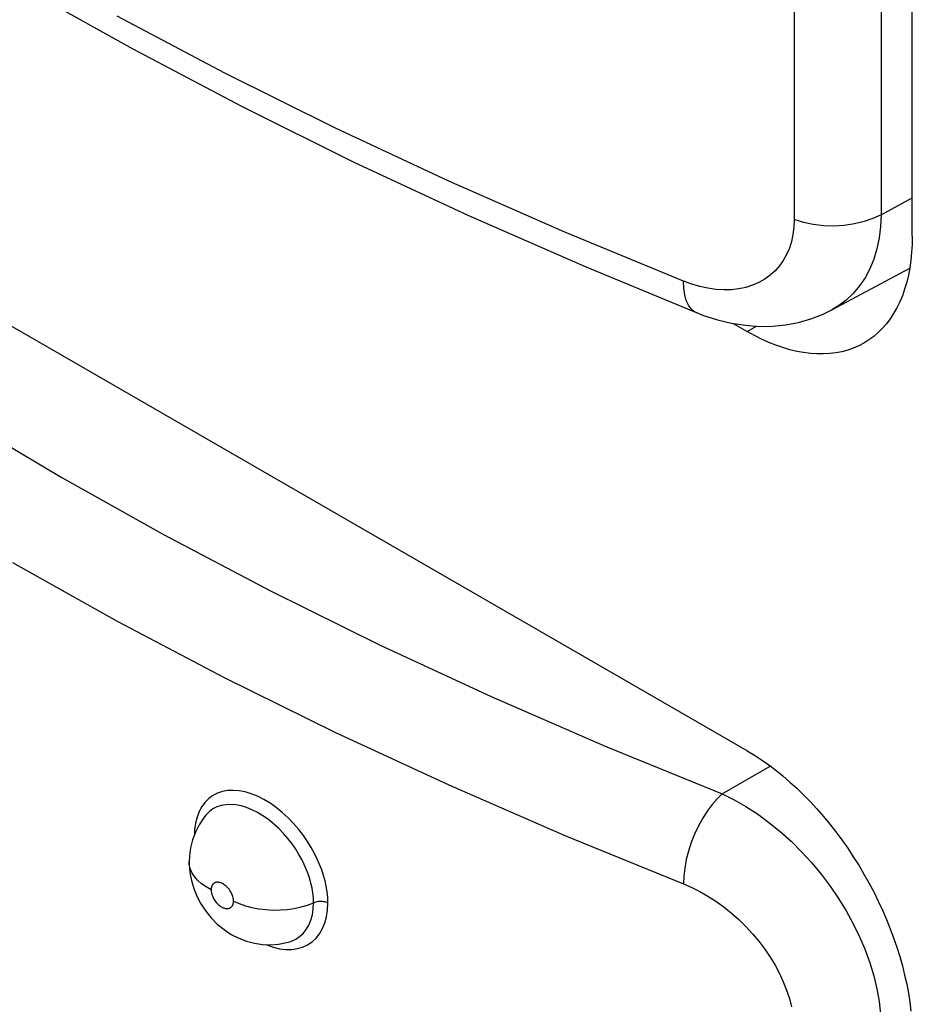
# Model space of a CAD drawing. Units: millimetres. Extents: x 0 to 69, y 0 to 200.
# Drawn here: x 25 to 29, y 52 to 56 of the extents above; entities that cross this region are included whole.
import ezdxf

# ---------------------------------------------------------------- set-up
doc = ezdxf.new("R2010")
doc.units = ezdxf.units.MM
doc.header["$LTSCALE"] = 16.335
doc.layers.add('ASSI', color=7, linetype='CONTINUOUS')
doc.layers.add('RACCORDO', color=7, linetype='CONTINUOUS')

msp = doc.modelspace()

# ---------------------------------------------------------------- linework, layer by layer
at = {"layer": 'ASSI', "color": 7, "linetype": 'CONTINUOUS', "true_color": 0x333333}
for p, q in [((28.822, 59.1793), (28.822, 55.3073)), ((28.4503, 59.1586), (28.4503, 55.2866)), ((26.0124, 55.9136), (25.5508, 56.1573)), ((26.4861, 55.6781), (26.0124, 55.9136)), ((26.9716, 55.451), (26.4861, 55.6781)), ((27.4682, 55.2324), (26.9716, 55.451)), ((28.822, 55.3073), (28.956, 55.3794)), ((28.822, 55.3073), (28.7876, 55.2908)), ((28.822, 55.3073), (28.8199, 55.2567)), ((28.4503, 55.2866), (28.449, 55.2538)), ((28.4896, 55.2742), (28.4503, 55.2866)), ((28.5316, 55.2653), (28.4896, 55.2742)), ((28.5754, 55.2601), (28.5316, 55.2653)), ((28.6201, 55.2588), (28.5754, 55.2601)), ((28.6646, 55.2612), (28.6201, 55.2588)), ((28.708, 55.2675), (28.6646, 55.2612)), ((28.7493, 55.2775), (28.708, 55.2675)), ((28.7876, 55.2908), (28.7493, 55.2775)), ((28.8199, 55.2567), (28.814, 55.2079)), ((27.9757, 55.0224), (27.4682, 55.2324)), ((28.4451, 55.2223), (28.4386, 55.1924)), ((28.449, 55.2538), (28.4451, 55.2223)), ((28.4386, 55.1924), (28.4295, 55.1637)), ((28.814, 55.2079), (28.8044, 55.1613)), ((28.4178, 55.1365), (28.4037, 55.1112)), ((28.4295, 55.1637), (28.4178, 55.1365)), ((28.8044, 55.1613), (28.7912, 55.1172)), ((28.3872, 55.0879), (28.3682, 55.0666)), ((28.4037, 55.1112), (28.3872, 55.0879)), ((28.7912, 55.1172), (28.7743, 55.0758)), ((28.3472, 55.0476), (28.3241, 55.031)), ((28.3682, 55.0666), (28.3472, 55.0476)), ((28.7743, 55.0758), (28.754, 55.0373)), ((27.977, 54.992), (27.9757, 55.0224)), ((28.0113, 55.0095), (27.9757, 55.0224)), ((28.0463, 54.9994), (28.0113, 55.0095)), ((28.2719, 55.005), (28.2433, 54.996)), ((28.2988, 55.0167), (28.2719, 55.005)), ((28.3241, 55.031), (28.2988, 55.0167)), ((28.7303, 55.0019), (28.7033, 54.9699)), ((28.754, 55.0373), (28.7303, 55.0019)), ((27.9812, 54.9645), (27.977, 54.992)), ((27.9881, 54.9404), (27.9812, 54.9645)), ((28.0809, 54.9919), (28.0463, 54.9994)), ((28.1152, 54.9872), (28.0809, 54.9919)), ((28.1489, 54.9852), (28.1152, 54.9872)), ((28.1816, 54.986), (28.1489, 54.9852)), ((28.213, 54.9896), (28.1816, 54.986)), ((28.2433, 54.996), (28.213, 54.9896)), ((28.7033, 54.9699), (28.6732, 54.9414)), ((27.9977, 54.92), (27.9881, 54.9404)), ((28.0097, 54.9038), (27.9977, 54.92)), ((28.64, 54.9166), (28.6117, 54.8997)), ((28.6732, 54.9414), (28.64, 54.9166)), ((28.024, 54.8919), (28.0097, 54.9038)), ((28.0343, 54.8866), (28.024, 54.8919)), ((28.2489, 54.8069), (28.2889, 54.8299)), ((24.8821, 54.4382), (25.3107, 54.1829)), ((25.3107, 54.1829), (25.7526, 53.9356)), ((25.7526, 53.9356), (26.2078, 53.6961)), ((25.1023, 53.8177), (25.5508, 53.5666)), ((26.2078, 53.6961), (26.6745, 53.4654)), ((25.5508, 53.5666), (26.0124, 53.3237)), ((26.6745, 53.4654), (27.1522, 53.2437)), ((26.0124, 53.3237), (26.4862, 53.0896)), ((27.1522, 53.2437), (27.6414, 53.0307)), ((26.4862, 53.0896), (26.9716, 52.8643)), ((27.6414, 53.0307), (28.1422, 52.8264)), ((28.1422, 52.8264), (28.348, 52.9452)), ((26.9716, 52.8643), (27.4683, 52.6481)), ((25.9608, 52.819), (25.9429, 52.806)), ((25.9802, 52.829), (25.9608, 52.819)), ((26.0013, 52.8361), (25.9802, 52.829)), ((26.024, 52.8402), (26.0013, 52.8361)), ((26.0478, 52.8413), (26.024, 52.8402)), ((26.0727, 52.8393), (26.0478, 52.8413)), ((26.0986, 52.8344), (26.0727, 52.8393)), ((26.1249, 52.8265), (26.0986, 52.8344)), ((26.1517, 52.8158), (26.1249, 52.8265)), ((26.1788, 52.8022), (26.1517, 52.8158)), ((28.1422, 52.8264), (28.1203, 52.8054)), ((28.1422, 52.8264), (28.1929, 52.8014)), ((25.9135, 52.7716), (25.902, 52.7502)), ((25.9272, 52.7903), (25.9135, 52.7716)), ((25.9429, 52.806), (25.9272, 52.7903)), ((25.9783, 52.7702), (25.9613, 52.7615)), ((25.9968, 52.7763), (25.9783, 52.7702)), ((26.0166, 52.7799), (25.9968, 52.7763)), ((26.0374, 52.7808), (26.0166, 52.7799)), ((26.0592, 52.7791), (26.0374, 52.7808)), ((26.0817, 52.7748), (26.0592, 52.7791)), ((26.1048, 52.7679), (26.0817, 52.7748)), ((26.1282, 52.7585), (26.1048, 52.7679)), ((26.2055, 52.7861), (26.1788, 52.8022)), ((26.232, 52.7675), (26.2055, 52.7861)), ((26.2581, 52.7463), (26.232, 52.7675)), ((28.0988, 52.7807), (28.0781, 52.7527)), ((28.1203, 52.8054), (28.0988, 52.7807)), ((28.1929, 52.8014), (28.2432, 52.7725)), ((28.2432, 52.7725), (28.293, 52.7401)), ((25.8929, 52.7268), (25.8866, 52.7015)), ((25.902, 52.7502), (25.8929, 52.7268)), ((25.9458, 52.7502), (25.931, 52.7354)), ((25.9613, 52.7615), (25.9458, 52.7502)), ((26.1518, 52.7467), (26.1282, 52.7585)), ((26.1752, 52.7326), (26.1518, 52.7467)), ((26.1984, 52.7163), (26.1752, 52.7326)), ((26.2828, 52.7237), (26.2581, 52.7463)), ((26.3062, 52.6995), (26.2828, 52.7237)), ((28.0781, 52.7527), (28.0585, 52.7219)), ((28.293, 52.7401), (28.3421, 52.7043)), ((25.8866, 52.7015), (25.8827, 52.6743)), ((26.2211, 52.6979), (26.1984, 52.7163)), ((26.2428, 52.6781), (26.2211, 52.6979)), ((26.3282, 52.6738), (26.3062, 52.6995)), ((28.0404, 52.6888), (28.024, 52.6539)), ((28.0585, 52.7219), (28.0404, 52.6888)), ((28.3421, 52.7043), (28.3901, 52.6653)), ((25.8827, 52.6743), (25.8817, 52.6515)), ((26.2633, 52.6569), (26.2428, 52.6781)), ((26.2824, 52.6346), (26.2633, 52.6569)), ((26.3482, 52.648), (26.3282, 52.6738)), ((26.366, 52.6223), (26.3482, 52.648)), ((27.4683, 52.6481), (27.9757, 52.441)), ((28.024, 52.6539), (28.0097, 52.6178)), ((28.3901, 52.6653), (28.4367, 52.6233)), ((26.2999, 52.612), (26.2824, 52.6346)), ((26.3154, 52.5895), (26.2999, 52.612)), ((26.3818, 52.5965), (26.366, 52.6223)), ((28.0097, 52.6178), (27.9977, 52.5811)), ((28.4367, 52.6233), (28.4816, 52.5787)), ((26.3293, 52.5672), (26.3154, 52.5895)), ((26.3414, 52.5452), (26.3293, 52.5672)), ((26.3958, 52.5713), (26.3818, 52.5965)), ((26.4079, 52.5472), (26.3958, 52.5713)), ((27.9977, 52.5811), (27.9881, 52.5445)), ((28.4816, 52.5787), (28.5247, 52.5316)), ((25.8599, 52.5241), (25.8593, 52.5348)), ((25.8637, 52.5064), (25.8599, 52.5241)), ((26.3519, 52.524), (26.3414, 52.5452)), ((26.3609, 52.5035), (26.3519, 52.524)), ((26.4181, 52.5236), (26.4079, 52.5472)), ((26.427, 52.5002), (26.4181, 52.5236)), ((27.9881, 52.5445), (27.9812, 52.5086)), ((28.5247, 52.5316), (28.5656, 52.4824)), ((25.8709, 52.4891), (25.8637, 52.5064)), ((25.8815, 52.4724), (25.8709, 52.4891)), ((25.8952, 52.4564), (25.8815, 52.4724)), ((26.3687, 52.4831), (26.3609, 52.5035)), ((26.3754, 52.4629), (26.3687, 52.4831)), ((26.4347, 52.4771), (26.427, 52.5002)), ((26.4411, 52.4541), (26.4347, 52.4771)), ((27.977, 52.4739), (27.9757, 52.441)), ((27.9812, 52.5086), (27.977, 52.4739)), ((28.5656, 52.4824), (28.6041, 52.4313)), ((25.9119, 52.4415), (25.8952, 52.4564)), ((25.9314, 52.4277), (25.9119, 52.4415)), ((25.9552, 52.4281), (25.9547, 52.4265)), ((25.9557, 52.4297), (25.9552, 52.4281)), ((25.9562, 52.4312), (25.9557, 52.4297)), ((25.9569, 52.4326), (25.9562, 52.4312)), ((25.9576, 52.434), (25.9569, 52.4326)), ((25.9584, 52.4354), (25.9576, 52.434)), ((25.9592, 52.4367), (25.9584, 52.4354)), ((25.9601, 52.438), (25.9592, 52.4367)), ((25.9611, 52.4392), (25.9601, 52.438)), ((25.9623, 52.4404), (25.9611, 52.4392)), ((25.9635, 52.4415), (25.9623, 52.4404)), ((25.9648, 52.4426), (25.9635, 52.4415)), ((25.9662, 52.4436), (25.9648, 52.4426)), ((25.9678, 52.4445), (25.9662, 52.4436)), ((25.9695, 52.4453), (25.9678, 52.4445)), ((25.9713, 52.446), (25.9695, 52.4453)), ((25.9733, 52.4467), (25.9713, 52.446)), ((25.9754, 52.4471), (25.9733, 52.4467)), ((25.9778, 52.4474), (25.9754, 52.4471)), ((25.9802, 52.4476), (25.9778, 52.4474)), ((25.9828, 52.4475), (25.9802, 52.4476)), ((25.9856, 52.4473), (25.9828, 52.4475)), ((25.9886, 52.4468), (25.9856, 52.4473)), ((25.9917, 52.446), (25.9886, 52.4468)), ((25.995, 52.4449), (25.9917, 52.446)), ((25.9985, 52.4435), (25.995, 52.4449)), ((26.0021, 52.4418), (25.9985, 52.4435)), ((26.0058, 52.4397), (26.0021, 52.4418)), ((26.0097, 52.4372), (26.0058, 52.4397)), ((26.0137, 52.4343), (26.0097, 52.4372)), ((26.0177, 52.4309), (26.0137, 52.4343)), ((26.0218, 52.4271), (26.0177, 52.4309)), ((26.3809, 52.4431), (26.3754, 52.4629)), ((26.3854, 52.4227), (26.3809, 52.4431)), ((26.4462, 52.4309), (26.4411, 52.4541)), ((26.4499, 52.4071), (26.4462, 52.4309)), ((27.9757, 52.441), (28.0113, 52.4257)), ((28.6041, 52.4313), (28.64, 52.3787)), ((25.9534, 52.4153), (25.9314, 52.4277)), ((25.9536, 52.4193), (25.9534, 52.4173)), ((25.9534, 52.4173), (25.9534, 52.4153)), ((25.9534, 52.4153), (25.9538, 52.4086)), ((25.9537, 52.4212), (25.9536, 52.4193)), ((25.954, 52.4231), (25.9537, 52.4212)), ((25.9538, 52.4086), (25.9549, 52.402)), ((25.9543, 52.4248), (25.954, 52.4231)), ((25.9547, 52.4265), (25.9543, 52.4248)), ((25.9549, 52.402), (25.9566, 52.3954)), ((25.9566, 52.3954), (25.9589, 52.3888)), ((25.9589, 52.3888), (25.9619, 52.3821)), ((26.0259, 52.4227), (26.0218, 52.4271)), ((26.0299, 52.4178), (26.0259, 52.4227)), ((26.0339, 52.4124), (26.0299, 52.4178)), ((26.0375, 52.4066), (26.0339, 52.4124)), ((26.0408, 52.4003), (26.0375, 52.4066)), ((26.0438, 52.3937), (26.0408, 52.4003)), ((26.0461, 52.387), (26.0438, 52.3937)), ((26.0478, 52.3804), (26.0461, 52.387)), ((26.3889, 52.4018), (26.3854, 52.4227)), ((26.391, 52.3806), (26.3889, 52.4018)), ((26.4524, 52.3829), (26.4499, 52.4071)), ((28.0113, 52.4257), (28.0463, 52.4082)), ((28.0463, 52.4082), (28.0809, 52.3884)), ((28.0809, 52.3884), (28.1151, 52.3663)), ((25.9619, 52.3821), (25.9652, 52.3758)), ((25.9652, 52.3758), (25.9688, 52.37)), ((25.9688, 52.37), (25.9727, 52.3646)), ((25.9727, 52.3646), (25.9767, 52.3597)), ((25.9767, 52.3597), (25.9808, 52.3553)), ((25.9808, 52.3553), (25.9849, 52.3515)), ((25.9849, 52.3515), (25.9889, 52.3481)), ((25.9889, 52.3481), (25.9929, 52.3452)), ((25.9929, 52.3452), (25.9967, 52.3427)), ((26.0415, 52.3432), (26.0426, 52.3445)), ((26.0426, 52.3445), (26.0435, 52.3457)), ((26.0435, 52.3457), (26.0443, 52.3471)), ((26.0443, 52.3471), (26.0451, 52.3484)), ((26.0451, 52.3484), (26.0458, 52.3498)), ((26.0458, 52.3498), (26.0465, 52.3513)), ((26.0465, 52.3513), (26.047, 52.3528)), ((26.047, 52.3528), (26.0475, 52.3543)), ((26.0475, 52.3543), (26.048, 52.356)), ((26.0489, 52.3738), (26.0478, 52.3804)), ((26.048, 52.356), (26.0484, 52.3576)), ((26.0484, 52.3576), (26.0487, 52.3594)), ((26.0487, 52.3594), (26.049, 52.3612)), ((26.0493, 52.3672), (26.0489, 52.3738)), ((26.049, 52.3612), (26.0491, 52.3631)), ((26.0491, 52.3631), (26.0493, 52.3651)), ((26.0493, 52.3651), (26.0493, 52.3672)), ((26.0493, 52.3672), (26.0737, 52.3563)), ((26.0737, 52.3563), (26.1001, 52.3471)), ((26.1001, 52.3471), (26.1281, 52.3397)), ((26.3384, 52.3418), (26.366, 52.3498)), ((26.366, 52.3498), (26.3964, 52.3613)), ((26.3905, 52.3333), (26.3918, 52.3595)), ((26.3918, 52.3595), (26.391, 52.3806)), ((26.4014, 52.3627), (26.3964, 52.3613)), ((26.4066, 52.3638), (26.4014, 52.3627)), ((26.412, 52.3646), (26.4066, 52.3638)), ((26.4174, 52.365), (26.412, 52.3646)), ((26.423, 52.3651), (26.4174, 52.365)), ((26.4285, 52.3648), (26.423, 52.3651)), ((26.4339, 52.3642), (26.4285, 52.3648)), ((26.4392, 52.3632), (26.4339, 52.3642)), ((26.4443, 52.3619), (26.4392, 52.3632)), ((26.4491, 52.3603), (26.4443, 52.3619)), ((26.4535, 52.3584), (26.4491, 52.3603)), ((26.452, 52.3279), (26.4535, 52.3584)), ((26.4535, 52.3584), (26.4524, 52.3829)), ((28.1151, 52.3663), (28.1489, 52.342)), ((28.64, 52.3787), (28.6732, 52.3247)), ((25.9967, 52.3427), (26.0005, 52.3406)), ((26.0005, 52.3406), (26.0041, 52.3388)), ((26.0041, 52.3388), (26.0076, 52.3375)), ((26.0076, 52.3375), (26.0109, 52.3364)), ((26.0109, 52.3364), (26.014, 52.3356)), ((26.014, 52.3356), (26.017, 52.3351)), ((26.017, 52.3351), (26.0198, 52.3348)), ((26.0198, 52.3348), (26.0224, 52.3348)), ((26.0224, 52.3348), (26.0249, 52.3349)), ((26.0249, 52.3349), (26.0272, 52.3353)), ((26.0272, 52.3353), (26.0293, 52.3357)), ((26.0293, 52.3357), (26.0313, 52.3364)), ((26.0313, 52.3364), (26.0332, 52.3371)), ((26.0332, 52.3371), (26.0349, 52.3379)), ((26.0349, 52.3379), (26.0364, 52.3389)), ((26.0364, 52.3389), (26.0379, 52.3399)), ((26.0379, 52.3399), (26.0392, 52.3409)), ((26.0392, 52.3409), (26.0404, 52.3421)), ((26.0404, 52.3421), (26.0415, 52.3432)), ((26.1281, 52.3397), (26.1574, 52.3341)), ((26.1574, 52.3341), (26.1875, 52.3305)), ((26.1875, 52.3305), (26.2182, 52.3288)), ((26.2182, 52.3288), (26.249, 52.3291)), ((26.249, 52.3291), (26.2796, 52.3314)), ((26.2796, 52.3314), (26.3095, 52.3356)), ((26.3095, 52.3356), (26.3384, 52.3418)), ((26.3805, 52.2855), (26.3868, 52.3085)), ((26.3868, 52.3085), (26.3905, 52.3333)), ((26.4477, 52.2996), (26.452, 52.3279)), ((28.1489, 52.342), (28.1815, 52.3158)), ((28.1815, 52.3158), (28.213, 52.2879)), ((28.6732, 52.3247), (28.7033, 52.2698)), ((26.3607, 52.2452), (26.3718, 52.2642)), ((26.3718, 52.2642), (26.3805, 52.2855)), ((26.4305, 52.2492), (26.4406, 52.2734)), ((26.4406, 52.2734), (26.4477, 52.2996)), ((28.213, 52.2879), (28.2433, 52.2582)), ((28.7033, 52.2698), (28.7303, 52.2142)), ((26.3324, 52.2149), (26.3474, 52.2287)), ((26.3474, 52.2287), (26.3607, 52.2452)), ((26.4027, 52.2082), (26.4177, 52.2272)), ((26.4177, 52.2272), (26.4305, 52.2492)), ((28.2433, 52.2582), (28.2719, 52.2272)), ((28.2719, 52.2272), (28.2988, 52.1949)), ((26.1883, 52.1806), (26.1921, 52.1789)), ((26.1921, 52.1789), (26.2195, 52.1695)), ((26.2903, 52.1931), (26.2972, 52.1954)), ((26.2972, 52.1954), (26.3156, 52.2038)), ((26.3156, 52.2038), (26.3324, 52.2149)), ((26.3451, 52.1699), (26.3661, 52.1796)), ((26.3661, 52.1796), (26.3855, 52.1924)), ((26.3855, 52.1924), (26.4027, 52.2082)), ((28.2988, 52.1949), (28.3241, 52.1614)), ((28.7303, 52.2142), (28.754, 52.1582)), ((26.2195, 52.1695), (26.2467, 52.1631)), ((26.2467, 52.1631), (26.2729, 52.16)), ((26.2729, 52.16), (26.2982, 52.1601)), ((26.2982, 52.1601), (26.3225, 52.1635)), ((26.3225, 52.1635), (26.3451, 52.1699)), ((28.3241, 52.1614), (28.3472, 52.1272)), ((28.754, 52.1582), (28.7743, 52.1022)), ((28.3472, 52.1272), (28.3682, 52.0923)), ((28.3682, 52.0923), (28.3871, 52.0566)), ((28.7743, 52.1022), (28.7912, 52.0463)), ((28.3871, 52.0566), (28.4037, 52.0209)), ((28.4037, 52.0209), (28.4178, 51.985)), ((28.7912, 52.0463), (28.8044, 51.991)), ((28.4178, 51.985), (28.4295, 51.949)), ((28.8044, 51.991), (28.814, 51.9365)), ((28.4295, 51.949), (28.4386, 51.9135)), ((28.814, 51.9365), (28.8199, 51.8831))]:
    msp.add_line(p, q, dxfattribs=at)
at = {"layer": 'ASSI', "color": 7, "linetype": 'CONTINUOUS'}
for p, q in [((28.956, 55.215), (28.956, 59.1341)), ((25.1648, 56.2711), (25.6177, 56.0174)), ((28.2489, 53.0106), (23.0163, 56.0318)), ((25.6177, 56.0174), (26.0836, 55.7717)), ((26.0836, 55.7717), (26.562, 55.5342)), ((26.562, 55.5342), (27.0525, 55.3052)), ((27.0525, 55.3052), (27.5545, 55.0848)), ((28.956, 55.215), (28.9553, 55.1797)), ((28.9553, 55.1797), (28.9533, 55.1454)), ((28.9533, 55.1454), (28.95, 55.112)), ((28.95, 55.112), (28.9453, 55.0795)), ((27.5545, 55.0848), (28.0343, 54.8866)), ((28.6117, 54.8997), (28.9452, 55.079)), ((28.9393, 55.048), (28.9319, 55.0176)), ((28.9453, 55.0795), (28.9393, 55.048)), ((28.9319, 55.0176), (28.9233, 54.9884)), ((28.9134, 54.9604), (28.9022, 54.9337)), ((28.9233, 54.9884), (28.9134, 54.9604)), ((28.9022, 54.9337), (28.8898, 54.9083)), ((28.0343, 54.8866), (28.0615, 54.8762)), ((28.0615, 54.8762), (28.1218, 54.8569)), ((28.5215, 54.8607), (28.5719, 54.8803)), ((28.5719, 54.8803), (28.6116, 54.8996)), ((28.8761, 54.8842), (28.8613, 54.8615)), ((28.8898, 54.9083), (28.8761, 54.8842)), ((28.1218, 54.8569), (28.1819, 54.8426)), ((28.1819, 54.8426), (28.2414, 54.8334)), ((28.1888, 54.8415), (28.2489, 54.8069)), ((28.2414, 54.8334), (28.3001, 54.8291)), ((28.3577, 54.8298), (28.4141, 54.8354)), ((28.4141, 54.8354), (28.4687, 54.8457)), ((28.4687, 54.8457), (28.5215, 54.8607)), ((28.8453, 54.8403), (28.8281, 54.8206)), ((28.8613, 54.8615), (28.8453, 54.8403)), ((28.2799, 54.7898), (28.2489, 54.8069)), ((28.3001, 54.8291), (28.3577, 54.8298)), ((28.8099, 54.8024), (28.7906, 54.7858)), ((28.8281, 54.8206), (28.8099, 54.8024)), ((28.3106, 54.7743), (28.2799, 54.7898)), ((28.3412, 54.7605), (28.3106, 54.7743)), ((28.3717, 54.7484), (28.3412, 54.7605)), ((28.402, 54.7378), (28.3717, 54.7484)), ((28.7489, 54.7573), (28.7266, 54.7455)), ((28.7702, 54.7707), (28.7489, 54.7573)), ((28.7906, 54.7858), (28.7702, 54.7707)), ((28.4319, 54.729), (28.402, 54.7378)), ((28.4615, 54.7219), (28.4319, 54.729)), ((28.4908, 54.7165), (28.4615, 54.7219)), ((28.5195, 54.7128), (28.4908, 54.7165)), ((28.5477, 54.7108), (28.5195, 54.7128)), ((28.5754, 54.7106), (28.5477, 54.7108)), ((28.6025, 54.7121), (28.5754, 54.7106)), ((28.6288, 54.7154), (28.6025, 54.7121)), ((28.6545, 54.7203), (28.6288, 54.7154)), ((28.6794, 54.727), (28.6545, 54.7203)), ((28.7034, 54.7354), (28.6794, 54.727)), ((28.7266, 54.7455), (28.7034, 54.7354)), ((28.2489, 53.0106), (28.2799, 52.992)), ((28.2799, 52.992), (28.3106, 52.9719)), ((28.3106, 52.9719), (28.3412, 52.9503)), ((28.3412, 52.9503), (28.3717, 52.9273)), ((28.3717, 52.9273), (28.402, 52.9029)), ((28.402, 52.9029), (28.4319, 52.8771)), ((28.4319, 52.8771), (28.4615, 52.8501)), ((28.4615, 52.8501), (28.4908, 52.8217)), ((28.4908, 52.8217), (28.5195, 52.7922)), ((28.5195, 52.7922), (28.5477, 52.7616)), ((25.931, 52.7354), (25.9206, 52.7222)), ((25.931, 52.7354), (25.93, 52.7341)), ((28.5477, 52.7616), (28.5754, 52.7298)), ((28.5754, 52.7298), (28.6025, 52.6971)), ((25.9015, 52.6934), (25.8857, 52.6624)), ((25.9206, 52.7222), (25.9015, 52.6934)), ((28.6025, 52.6971), (28.6288, 52.6634)), ((25.8857, 52.6624), (25.8735, 52.6297)), ((28.6288, 52.6634), (28.6545, 52.6288)), ((25.8735, 52.6297), (25.865, 52.5956)), ((28.6545, 52.6288), (28.6794, 52.5934)), ((25.8603, 52.5605), (25.8593, 52.5353)), ((25.865, 52.5956), (25.8603, 52.5605)), ((28.6794, 52.5934), (28.7034, 52.5572)), ((28.7034, 52.5572), (28.7266, 52.5203)), ((25.8593, 52.5348), (25.8593, 52.5353)), ((25.8593, 52.5348), (25.8594, 52.5242)), ((25.8594, 52.5242), (25.8623, 52.49)), ((28.7266, 52.5203), (28.7489, 52.4828)), ((25.8623, 52.49), (25.8688, 52.4554)), ((28.7489, 52.4828), (28.7702, 52.4448)), ((25.8688, 52.4554), (25.8789, 52.421)), ((28.7702, 52.4448), (28.7906, 52.4062)), ((25.8789, 52.421), (25.8923, 52.3878)), ((25.8923, 52.3878), (25.9093, 52.3553)), ((28.7906, 52.4062), (28.8099, 52.3673)), ((25.9093, 52.3553), (25.93, 52.3238)), ((28.8099, 52.3673), (28.8281, 52.328)), ((25.93, 52.3238), (25.9533, 52.295)), ((28.8281, 52.328), (28.8453, 52.2885)), ((25.9533, 52.295), (25.9795, 52.2686)), ((25.9795, 52.2686), (26.0088, 52.2446)), ((28.8453, 52.2885), (28.8613, 52.2488)), ((26.0088, 52.2446), (26.0398, 52.2242)), ((26.0398, 52.2242), (26.0719, 52.2078)), ((28.8613, 52.2488), (28.8761, 52.209)), ((26.0719, 52.2078), (26.1053, 52.195)), ((26.1053, 52.195), (26.1396, 52.1861)), ((26.1396, 52.1861), (26.174, 52.1811)), ((26.174, 52.1811), (26.2083, 52.1799)), ((26.2083, 52.1799), (26.2425, 52.1826)), ((26.2425, 52.1826), (26.2761, 52.1891)), ((26.2761, 52.1891), (26.2903, 52.1931)), ((26.2885, 52.1925), (26.2903, 52.1931)), ((28.8761, 52.209), (28.8898, 52.1692)), ((28.8898, 52.1692), (28.9022, 52.1294)), ((28.9022, 52.1294), (28.9134, 52.0898)), ((28.9134, 52.0898), (28.9233, 52.0503)), ((28.9233, 52.0503), (28.9319, 52.0111)), ((28.9319, 52.0111), (28.9393, 51.9723)), ((28.9393, 51.9723), (28.9453, 51.9338)), ((28.9453, 51.9338), (28.95, 51.8959))]:
    msp.add_line(p, q, dxfattribs=at)
at = {"layer": 'RACCORDO', "color": 7, "linetype": 'CONTINUOUS'}
for p, q in [((28.956, 55.215), (28.956, 59.1341)), ((28.2489, 53.0106), (23.0163, 56.0318)), ((28.956, 55.215), (28.9553, 55.1797)), ((28.9553, 55.1797), (28.9533, 55.1454)), ((28.9533, 55.1454), (28.95, 55.112)), ((28.95, 55.112), (28.9453, 55.0795)), ((28.9393, 55.048), (28.9319, 55.0176)), ((28.9453, 55.0795), (28.9393, 55.048)), ((28.9319, 55.0176), (28.9233, 54.9884)), ((28.9134, 54.9604), (28.9022, 54.9337)), ((28.9233, 54.9884), (28.9134, 54.9604)), ((28.9022, 54.9337), (28.8898, 54.9083)), ((28.8761, 54.8842), (28.8613, 54.8615)), ((28.8898, 54.9083), (28.8761, 54.8842)), ((28.1888, 54.8415), (28.2489, 54.8069)), ((28.8453, 54.8403), (28.8281, 54.8206)), ((28.8613, 54.8615), (28.8453, 54.8403)), ((28.2799, 54.7898), (28.2489, 54.8069)), ((28.8099, 54.8024), (28.7906, 54.7858)), ((28.8281, 54.8206), (28.8099, 54.8024)), ((28.3106, 54.7743), (28.2799, 54.7898)), ((28.3412, 54.7605), (28.3106, 54.7743)), ((28.3717, 54.7484), (28.3412, 54.7605)), ((28.402, 54.7378), (28.3717, 54.7484)), ((28.7489, 54.7573), (28.7266, 54.7455)), ((28.7702, 54.7707), (28.7489, 54.7573)), ((28.7906, 54.7858), (28.7702, 54.7707)), ((28.4319, 54.729), (28.402, 54.7378)), ((28.4615, 54.7219), (28.4319, 54.729)), ((28.4908, 54.7165), (28.4615, 54.7219)), ((28.5195, 54.7128), (28.4908, 54.7165)), ((28.5477, 54.7108), (28.5195, 54.7128)), ((28.5754, 54.7106), (28.5477, 54.7108)), ((28.6025, 54.7121), (28.5754, 54.7106)), ((28.6288, 54.7154), (28.6025, 54.7121)), ((28.6545, 54.7203), (28.6288, 54.7154)), ((28.6794, 54.727), (28.6545, 54.7203)), ((28.7034, 54.7354), (28.6794, 54.727)), ((28.7266, 54.7455), (28.7034, 54.7354)), ((28.2489, 53.0106), (28.2799, 52.992)), ((28.2799, 52.992), (28.3106, 52.9719)), ((28.3106, 52.9719), (28.3412, 52.9503)), ((28.3412, 52.9503), (28.3717, 52.9273)), ((28.3717, 52.9273), (28.402, 52.9029)), ((28.402, 52.9029), (28.4319, 52.8771)), ((28.4319, 52.8771), (28.4615, 52.8501)), ((28.4615, 52.8501), (28.4908, 52.8217)), ((28.4908, 52.8217), (28.5195, 52.7922)), ((28.5195, 52.7922), (28.5477, 52.7616)), ((28.5477, 52.7616), (28.5754, 52.7298)), ((28.5754, 52.7298), (28.6025, 52.6971)), ((28.6025, 52.6971), (28.6288, 52.6634)), ((28.6288, 52.6634), (28.6545, 52.6288)), ((28.6545, 52.6288), (28.6794, 52.5934)), ((28.6794, 52.5934), (28.7034, 52.5572)), ((28.7034, 52.5572), (28.7266, 52.5203)), ((28.7266, 52.5203), (28.7489, 52.4828)), ((28.7489, 52.4828), (28.7702, 52.4448)), ((28.7702, 52.4448), (28.7906, 52.4062)), ((28.7906, 52.4062), (28.8099, 52.3673)), ((28.8099, 52.3673), (28.8281, 52.328)), ((28.8281, 52.328), (28.8453, 52.2885)), ((28.8453, 52.2885), (28.8613, 52.2488)), ((28.8613, 52.2488), (28.8761, 52.209)), ((28.8761, 52.209), (28.8898, 52.1692)), ((28.8898, 52.1692), (28.9022, 52.1294)), ((28.9022, 52.1294), (28.9134, 52.0898)), ((28.9134, 52.0898), (28.9233, 52.0503)), ((28.9233, 52.0503), (28.9319, 52.0111)), ((28.9319, 52.0111), (28.9393, 51.9723)), ((28.9393, 51.9723), (28.9453, 51.9338)), ((28.9453, 51.9338), (28.95, 51.8959))]:
    msp.add_line(p, q, dxfattribs=at)
at = {"layer": 'RACCORDO', "color": 7, "linetype": 'CONTINUOUS', "true_color": 0x333333}
msp.add_line((28.2489, 54.8069), (28.2889, 54.8299), dxfattribs=at)

doc.saveas('drawing.dxf')
